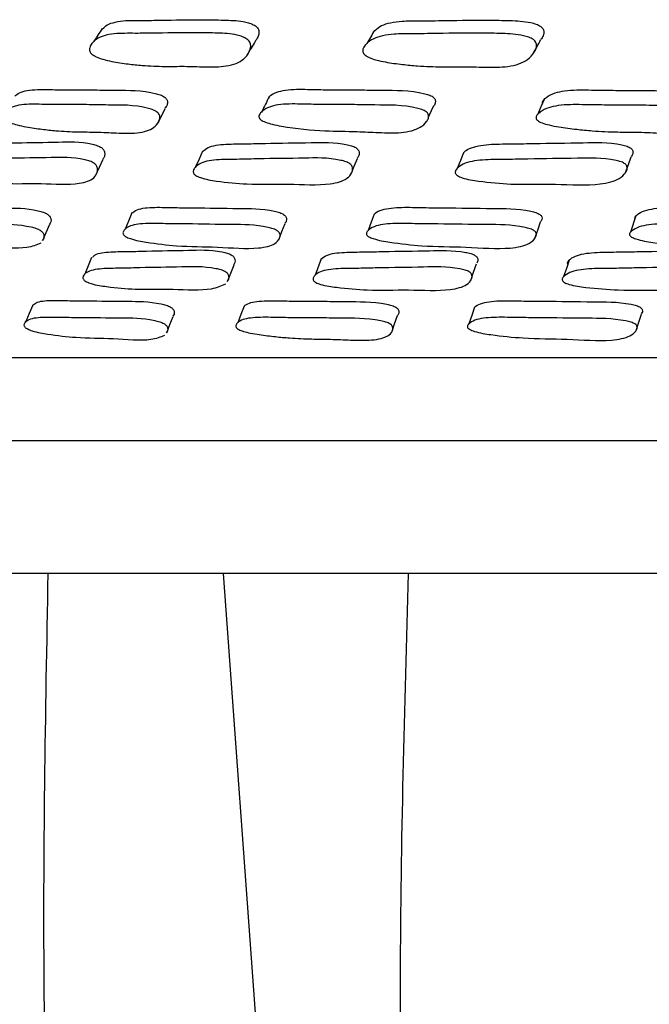
# Model space of a CAD drawing. Units: millimetres. Extents: x 13 to 1473, y 12 to 1043.
# Drawn here: x 646 to 657, y 180 to 197 of the extents above; entities that cross this region are included whole.
import ezdxf

# ---------------------------------------------------------------- set-up
doc = ezdxf.new("R2010")
doc.units = ezdxf.units.MM
doc.header["$LTSCALE"] = 5

msp = doc.modelspace()

# ---------------------------------------------------------------- linework, layer by layer
at = {"color": 7, "linetype": 'Continuous', "lineweight": 25}
for p, q in [((653.164, 195.268), (653.165, 195.27)), ((651.834, 194.346), (651.841, 194.363)), ((656.859, 193.607), (656.764, 193.322)), ((651.309, 192.852), (651.201, 192.562)), ((745.183, 187.299), (637.69, 187.299)), ((651.656, 158.768), (649.588, 187.299))]:
    msp.add_line(p, q, dxfattribs=at)
at = {"color": 7, "linetype": 'Continuous', "lineweight": 25, "flags": 128}
for points in [[(655.24, 195.664), (655.184, 195.533), (655.129, 195.403)], [(648.425, 195.237), (648.492, 195.37), (648.559, 195.504)], [(653.2, 195.349), (653.224, 195.401), (653.283, 195.534)], [(649.219, 194.748), (649.157, 194.61), (649.096, 194.473)], [(653.818, 194.722), (653.764, 194.585), (653.71, 194.447)], [(647.339, 194.329), (647.403, 194.469), (647.467, 194.608)], [(651.856, 194.399), (651.892, 194.485), (651.949, 194.624)], [(656.676, 194.374), (656.726, 194.513), (656.777, 194.652)], [(647.971, 193.66), (647.911, 193.517), (647.851, 193.375)], [(652.245, 193.638), (652.191, 193.496), (652.138, 193.353)], [(655.079, 193.214), (655.129, 193.357), (655.179, 193.501)], [(646.401, 193.173), (646.463, 193.317), (646.525, 193.46)], [(650.561, 193.188), (650.617, 193.332), (650.673, 193.475)], [(647.262, 192.873), (647.202, 192.728), (647.143, 192.583)], [(655.68, 192.827), (655.632, 192.682), (655.584, 192.537)], [(649.66, 192.454), (649.716, 192.599), (649.773, 192.744)], [(653.947, 192.469), (653.997, 192.615), (654.047, 192.76)], [(646.223, 192.035), (646.162, 191.889), (646.101, 191.743)], [(649.95, 192.018), (649.894, 191.872), (649.838, 191.725)], [(654.014, 191.996), (653.964, 191.85), (653.914, 191.704)], [(648.586, 191.544), (648.644, 191.69), (648.701, 191.836)], [(652.553, 191.558), (652.605, 191.705), (652.658, 191.851)], [(656.863, 191.585), (656.91, 191.731), (656.956, 191.877)]]:
    msp.add_lwpolyline(points, dxfattribs=at)
at = {"color": 7, "linetype": 'Continuous', "lineweight": 25}
for points, knots in [([(647.456, 196.909), (647.481, 196.934), (647.537, 196.988), (647.682, 197.032), (647.857, 197.056), (648.047, 197.059), (648.285, 197.057), (648.706, 197.065), (649.185, 197.071), (649.666, 197.063), (649.929, 197.047), (650.097, 196.992), (650.149, 196.962), (650.179, 196.937), (650.199, 196.909), (650.215, 196.865), (650.211, 196.807), (650.19, 196.743), (650.159, 196.708), (650.144, 196.693)], [0, 0, 0, 0, 0.046627, 0.104842, 0.171163, 0.231926, 0.290033, 0.399662, 0.639254, 0.748004, 0.849784, 0.873283, 0.88362, 0.892832, 0.902016, 0.912275, 0.937917, 0.971875, 1, 1, 1, 1]), ([(652.254, 196.88), (652.292, 196.911), (652.366, 196.973), (652.538, 197.023), (652.759, 197.05), (653.01, 197.05), (653.265, 197.051), (653.685, 197.058), (654.158, 197.064), (654.673, 197.056), (654.954, 197.039), (655.127, 196.984), (655.179, 196.954), (655.209, 196.929), (655.228, 196.901), (655.24, 196.857), (655.229, 196.799), (655.207, 196.746), (655.181, 196.721), (655.175, 196.715)], [0, 0, 0, 0, 0.059647, 0.1182, 0.184796, 0.274741, 0.343062, 0.414276, 0.654357, 0.764607, 0.866853, 0.8905, 0.900919, 0.910209, 0.919467, 0.9298, 0.955585, 0.989684, 1, 1, 1, 1]), ([(647.229, 196.513), (647.227, 196.523), (647.222, 196.546), (647.232, 196.593), (647.274, 196.668), (647.367, 196.749), (647.522, 196.804), (647.699, 196.827), (647.89, 196.83), (648.129, 196.828), (648.551, 196.836), (649.032, 196.843), (649.515, 196.835), (649.78, 196.818), (649.948, 196.761), (650.001, 196.73), (650.031, 196.704), (650.052, 196.675), (650.069, 196.631), (650.067, 196.57), (650.032, 196.475), (649.954, 196.374), (649.813, 196.292), (649.589, 196.236), (649.267, 196.236), (648.896, 196.251), (648.54, 196.242), (648.21, 196.255), (647.895, 196.289), (647.665, 196.322), (647.477, 196.364), (647.369, 196.4), (647.302, 196.434), (647.267, 196.459), (647.24, 196.486), (647.233, 196.504), (647.229, 196.513)], [0, 0, 0, 0, 0.005748, 0.012801, 0.031472, 0.064334, 0.093501, 0.126666, 0.157039, 0.186082, 0.240879, 0.360636, 0.414994, 0.465902, 0.477717, 0.482954, 0.487657, 0.49237, 0.497629, 0.510704, 0.527919, 0.563775, 0.595231, 0.628513, 0.689315, 0.745722, 0.799937, 0.861998, 0.899419, 0.941283, 0.963469, 0.979546, 0.985608, 0.990688, 0.995231, 1, 1, 1, 1]), ([(647.45, 196.913), (647.424, 196.874), (647.372, 196.797), (647.321, 196.72), (647.295, 196.682)], [0, 0, 0, 0, 0.5, 1, 1, 1, 1]), ([(652.044, 196.502), (652.043, 196.512), (652.041, 196.535), (652.058, 196.582), (652.113, 196.657), (652.223, 196.738), (652.397, 196.793), (652.62, 196.821), (652.871, 196.821), (653.127, 196.822), (653.549, 196.83), (654.023, 196.835), (654.54, 196.827), (654.823, 196.81), (654.998, 196.752), (655.05, 196.722), (655.08, 196.696), (655.099, 196.667), (655.112, 196.622), (655.103, 196.562), (655.055, 196.466), (654.959, 196.365), (654.797, 196.283), (654.549, 196.228), (654.202, 196.23), (653.804, 196.245), (653.421, 196.235), (653.068, 196.247), (652.733, 196.28), (652.49, 196.312), (652.292, 196.354), (652.18, 196.39), (652.113, 196.424), (652.078, 196.448), (652.053, 196.476), (652.047, 196.493), (652.044, 196.502)], [0, 0, 0, 0, 0.00573, 0.012778, 0.031476, 0.064353, 0.093536, 0.126664, 0.171386, 0.205355, 0.240762, 0.360131, 0.414949, 0.465821, 0.477647, 0.482897, 0.487615, 0.49234, 0.497609, 0.510687, 0.527883, 0.563697, 0.595105, 0.628385, 0.689252, 0.7457, 0.799883, 0.861923, 0.899366, 0.941279, 0.963493, 0.979568, 0.985608, 0.990642, 0.995197, 1, 1, 1, 1]), ([(652.251, 196.882), (652.229, 196.843), (652.183, 196.765), (652.137, 196.688), (652.114, 196.649)], [0, 0, 0, 0, 0.4999997, 1, 1, 1, 1]), ([(650.005, 196.445), (650.03, 196.486), (650.078, 196.567), (650.127, 196.648), (650.151, 196.689)], [0, 0, 0, 0, 0.500001, 1, 1, 1, 1]), ([(655.05, 196.471), (655.072, 196.511), (655.114, 196.592), (655.157, 196.673), (655.178, 196.713)], [0, 0, 0, 0, 0.500001, 1, 1, 1, 1]), ([(645.906, 195.72), (645.932, 195.742), (645.987, 195.789), (646.129, 195.824), (646.297, 195.839), (646.48, 195.838), (646.709, 195.832), (646.983, 195.831), (647.325, 195.833), (647.789, 195.818), (648.162, 195.834), (648.474, 195.745), (648.527, 195.719), (648.559, 195.698), (648.581, 195.674), (648.6, 195.638), (648.6, 195.589), (648.587, 195.541), (648.562, 195.516), (648.553, 195.507)], [0, 0, 0, 0, 0.05469, 0.112877, 0.179182, 0.239596, 0.297303, 0.40652, 0.515718, 0.640286, 0.858634, 0.882161, 0.892437, 0.901503, 0.910483, 0.920527, 0.945887, 0.979848, 1, 1, 1, 1]), ([(650.392, 195.709), (650.394, 195.711), (650.424, 195.747), (650.517, 195.792), (650.681, 195.831), (650.868, 195.844), (651.067, 195.841), (651.315, 195.835), (651.613, 195.833), (651.984, 195.833), (652.483, 195.818), (652.888, 195.834), (653.21, 195.745), (653.263, 195.72), (653.293, 195.698), (653.314, 195.674), (653.327, 195.638), (653.318, 195.591), (653.303, 195.552), (653.283, 195.535), (653.282, 195.534)], [0, 0, 0, 0, 0.004859, 0.07053, 0.128799, 0.195296, 0.255813, 0.313574, 0.422933, 0.533048, 0.657686, 0.876781, 0.900316, 0.91057, 0.9196, 0.928545, 0.938577, 0.963977, 0.998047, 1, 1, 1, 1]), ([(655.211, 195.597), (655.211, 195.606), (655.211, 195.624), (655.234, 195.661), (655.299, 195.72), (655.422, 195.781), (655.607, 195.819), (655.808, 195.833), (656.02, 195.831), (656.284, 195.824), (656.602, 195.823), (656.998, 195.824), (657.528, 195.809), (657.961, 195.825), (658.291, 195.736), (658.344, 195.711), (658.373, 195.689), (658.391, 195.665), (658.4, 195.63), (658.393, 195.597), (658.377, 195.577), (658.372, 195.571)], [0, 0, 0, 0, 0.010818, 0.024319, 0.060583, 0.124277, 0.180797, 0.245252, 0.303934, 0.359962, 0.466026, 0.572512, 0.693437, 0.905824, 0.928665, 0.938623, 0.947394, 0.956081, 0.965812, 0.990435, 1, 1, 1, 1]), ([(650.214, 195.346), (650.213, 195.355), (650.211, 195.373), (650.227, 195.411), (650.279, 195.47), (650.384, 195.533), (650.552, 195.571), (650.739, 195.585), (650.938, 195.582), (651.187, 195.575), (651.486, 195.573), (651.858, 195.574), (652.359, 195.558), (652.766, 195.574), (653.089, 195.483), (653.143, 195.458), (653.173, 195.436), (653.194, 195.412), (653.208, 195.375), (653.201, 195.326), (653.157, 195.249), (653.066, 195.169), (652.91, 195.106), (652.67, 195.067), (652.332, 195.077), (651.873, 195.103), (651.331, 195.101), (650.824, 195.15), (650.464, 195.219), (650.351, 195.251), (650.284, 195.28), (650.253, 195.298), (650.236, 195.313), (650.221, 195.328), (650.217, 195.339), (650.214, 195.346)], [0, 0, 0, 0, 0.005626, 0.012632, 0.031404, 0.064273, 0.093379, 0.126569, 0.15677, 0.185596, 0.240171, 0.295125, 0.357326, 0.466684, 0.478468, 0.483623, 0.488182, 0.49271, 0.497783, 0.510587, 0.527706, 0.563465, 0.594939, 0.628281, 0.689081, 0.745175, 0.83122, 0.941518, 0.964057, 0.980167, 0.98611, 0.99098, 0.993189, 0.995364, 1, 1, 1, 1]), ([(650.391, 195.709), (650.369, 195.666), (650.327, 195.579), (650.284, 195.492), (650.263, 195.449)], [0, 0, 0, 0, 0.499999, 1, 1, 1, 1]), ([(645.713, 195.336), (645.711, 195.345), (645.706, 195.363), (645.713, 195.402), (645.751, 195.462), (645.837, 195.525), (645.984, 195.565), (646.153, 195.58), (646.336, 195.578), (646.566, 195.572), (646.841, 195.572), (647.185, 195.573), (647.65, 195.558), (648.024, 195.574), (648.338, 195.483), (648.391, 195.458), (648.423, 195.436), (648.446, 195.411), (648.466, 195.375), (648.467, 195.325), (648.439, 195.247), (648.369, 195.166), (648.236, 195.102), (648.021, 195.061), (647.708, 195.069), (647.347, 195.09), (647.005, 195.088), (646.686, 195.104), (646.378, 195.138), (646.151, 195.169), (645.965, 195.208), (645.856, 195.24), (645.789, 195.269), (645.758, 195.288), (645.739, 195.302), (645.723, 195.318), (645.717, 195.329), (645.713, 195.336)], [0, 0, 0, 0, 0.00563, 0.012631, 0.031376, 0.064263, 0.093398, 0.126571, 0.156792, 0.185659, 0.240292, 0.294916, 0.357229, 0.466472, 0.478279, 0.483458, 0.488046, 0.492601, 0.497693, 0.510509, 0.527615, 0.563386, 0.594876, 0.628213, 0.689016, 0.745191, 0.799191, 0.861386, 0.899095, 0.941452, 0.963933, 0.980044, 0.986012, 0.990919, 0.993148, 0.995342, 1, 1, 1, 1]), ([(655.098, 195.334), (655.098, 195.342), (655.098, 195.36), (655.121, 195.398), (655.186, 195.458), (655.308, 195.52), (655.493, 195.559), (655.695, 195.573), (655.907, 195.571), (656.172, 195.565), (656.491, 195.564), (656.889, 195.564), (657.42, 195.549), (657.856, 195.565), (658.187, 195.474), (658.24, 195.449), (658.27, 195.427), (658.288, 195.403), (658.298, 195.366), (658.283, 195.317), (658.225, 195.24), (658.116, 195.159), (657.941, 195.096), (657.679, 195.056), (657.321, 195.066), (656.911, 195.088), (656.515, 195.086), (656.15, 195.102), (655.804, 195.136), (655.55, 195.168), (655.346, 195.206), (655.231, 195.238), (655.163, 195.267), (655.133, 195.285), (655.116, 195.3), (655.103, 195.315), (655.1, 195.326), (655.098, 195.334)], [0, 0, 0, 0, 0.005625, 0.012627, 0.031391, 0.064271, 0.093388, 0.126569, 0.156772, 0.185611, 0.240202, 0.295011, 0.357252, 0.466587, 0.478381, 0.483545, 0.488112, 0.492646, 0.497721, 0.510523, 0.527634, 0.563403, 0.594889, 0.628231, 0.689022, 0.745138, 0.799076, 0.861287, 0.899051, 0.941493, 0.964016, 0.980128, 0.98608, 0.990963, 0.993178, 0.995359, 1, 1, 1, 1]), ([(644.972, 194.77), (644.989, 194.788), (645.053, 194.857), (645.297, 194.889), (645.629, 194.888), (646.078, 194.904), (646.611, 194.905), (647.071, 194.925), (647.347, 194.855), (647.401, 194.832), (647.435, 194.813), (647.461, 194.79), (647.486, 194.756), (647.497, 194.71), (647.493, 194.656), (647.471, 194.626), (647.459, 194.611)], [0, 0, 0, 0, 0.046531, 0.169944, 0.287702, 0.396626, 0.655479, 0.845487, 0.868873, 0.879183, 0.88838, 0.897542, 0.907757, 0.933262, 0.967038, 1, 1, 1, 1]), ([(649.221, 194.747), (649.25, 194.771), (649.338, 194.845), (649.62, 194.88), (649.983, 194.878), (650.477, 194.895), (651.057, 194.895), (651.561, 194.915), (651.847, 194.846), (651.902, 194.823), (651.934, 194.803), (651.958, 194.781), (651.979, 194.747), (651.982, 194.701), (651.972, 194.656), (651.95, 194.634), (651.944, 194.627)], [0, 0, 0, 0, 0.05907, 0.183174, 0.301584, 0.411115, 0.671434, 0.862492, 0.885997, 0.896358, 0.905602, 0.914815, 0.92509, 0.950748, 0.984719, 1, 1, 1, 1]), ([(653.821, 194.721), (653.825, 194.727), (653.855, 194.766), (653.995, 194.837), (654.299, 194.88), (654.693, 194.876), (655.226, 194.892), (655.85, 194.893), (656.391, 194.914), (656.685, 194.844), (656.74, 194.821), (656.771, 194.802), (656.793, 194.779), (656.809, 194.745), (656.805, 194.7), (656.786, 194.669), (656.776, 194.652)], [0, 0, 0, 0, 0.011519, 0.076921, 0.201092, 0.319563, 0.429138, 0.689622, 0.880738, 0.904211, 0.91455, 0.923781, 0.932994, 0.943284, 0.968987, 1, 1, 1, 1]), ([(644.807, 194.369), (644.803, 194.377), (644.794, 194.395), (644.793, 194.431), (644.815, 194.488), (644.909, 194.575), (645.158, 194.616), (645.494, 194.613), (645.943, 194.631), (646.478, 194.631), (646.939, 194.651), (647.217, 194.581), (647.271, 194.558), (647.305, 194.538), (647.332, 194.515), (647.357, 194.48), (647.369, 194.433), (647.36, 194.359), (647.294, 194.247), (646.986, 194.145), (646.356, 194.192), (645.786, 194.164), (645.297, 194.215), (645.013, 194.262), (644.89, 194.308), (644.858, 194.325), (644.837, 194.338), (644.82, 194.352), (644.812, 194.363), (644.807, 194.369)], [0, 0, 0, 0, 0.005657, 0.012655, 0.031313, 0.064109, 0.126266, 0.185551, 0.24039, 0.370711, 0.466379, 0.478174, 0.483388, 0.48805, 0.492702, 0.497888, 0.510813, 0.527897, 0.563485, 0.627825, 0.745335, 0.861776, 0.941657, 0.979917, 0.985892, 0.99083, 0.99308, 0.995297, 1, 1, 1, 1]), ([(649.06, 194.361), (649.057, 194.368), (649.051, 194.386), (649.057, 194.422), (649.093, 194.479), (649.214, 194.566), (649.495, 194.607), (649.861, 194.604), (650.355, 194.621), (650.938, 194.621), (651.443, 194.642), (651.731, 194.571), (651.786, 194.548), (651.819, 194.528), (651.843, 194.505), (651.864, 194.471), (651.868, 194.424), (651.843, 194.349), (651.75, 194.238), (651.395, 194.135), (650.718, 194.182), (650.09, 194.155), (649.565, 194.206), (649.264, 194.253), (649.139, 194.3), (649.107, 194.316), (649.087, 194.329), (649.071, 194.343), (649.064, 194.354), (649.06, 194.361)], [0, 0, 0, 0, 0.005656, 0.012654, 0.031314, 0.064109, 0.126266, 0.185548, 0.240385, 0.370715, 0.466376, 0.478166, 0.483376, 0.488036, 0.492687, 0.497875, 0.510804, 0.527891, 0.563482, 0.627827, 0.745334, 0.86177, 0.941656, 0.979922, 0.985896, 0.990833, 0.993082, 0.995298, 1, 1, 1, 1]), ([(653.676, 194.359), (653.674, 194.367), (653.671, 194.384), (653.685, 194.421), (653.734, 194.478), (653.881, 194.564), (654.191, 194.605), (654.585, 194.602), (655.12, 194.618), (655.745, 194.619), (656.289, 194.64), (656.584, 194.57), (656.638, 194.546), (656.67, 194.526), (656.692, 194.504), (656.708, 194.469), (656.704, 194.422), (656.664, 194.348), (656.544, 194.236), (656.145, 194.134), (655.428, 194.18), (654.747, 194.153), (654.191, 194.205), (653.876, 194.252), (653.749, 194.298), (653.718, 194.315), (653.699, 194.328), (653.684, 194.342), (653.679, 194.352), (653.676, 194.359)], [0, 0, 0, 0, 0.0056562, 0.0126547, 0.0313146, 0.0641084, 0.126268, 0.1855516, 0.2403842, 0.3707329, 0.4663753, 0.4781429, 0.483339, 0.4879899, 0.4926396, 0.4978314, 0.5107773, 0.5278775, 0.5634822, 0.6278364, 0.7453228, 0.8617668, 0.9416639, 0.979924, 0.9858976, 0.9908329, 0.9930819, 0.9952981, 1, 1, 1, 1]), ([(644.06, 193.676), (644.077, 193.693), (644.136, 193.751), (644.375, 193.772), (644.702, 193.76), (645.144, 193.759), (645.668, 193.744), (646.116, 193.75), (646.392, 193.681), (646.446, 193.66), (646.481, 193.641), (646.507, 193.621), (646.534, 193.59), (646.548, 193.549), (646.547, 193.501), (646.527, 193.476), (646.517, 193.464)], [0, 0, 0, 0, 0.0481446, 0.171526, 0.2892209, 0.3980785, 0.6569469, 0.8468392, 0.8701163, 0.8803623, 0.8895191, 0.8986696, 0.908894, 0.9344512, 0.9682914, 1, 1, 1, 1]), ([(647.966, 193.654), (647.996, 193.677), (648.082, 193.742), (648.363, 193.766), (648.722, 193.753), (649.209, 193.752), (649.781, 193.737), (650.275, 193.743), (650.561, 193.674), (650.616, 193.652), (650.649, 193.633), (650.674, 193.613), (650.696, 193.582), (650.7, 193.541), (650.693, 193.502), (650.673, 193.483), (650.668, 193.478)], [0, 0, 0, 0, 0.065036, 0.188511, 0.306292, 0.415236, 0.674326, 0.864339, 0.887628, 0.89788, 0.907044, 0.916205, 0.926442, 0.952028, 0.985898, 1, 1, 1, 1]), ([(652.248, 193.637), (652.253, 193.643), (652.282, 193.678), (652.418, 193.738), (652.717, 193.767), (653.108, 193.753), (653.634, 193.752), (654.251, 193.736), (654.785, 193.742), (655.079, 193.673), (655.134, 193.651), (655.166, 193.633), (655.188, 193.612), (655.205, 193.581), (655.204, 193.542), (655.187, 193.515), (655.178, 193.501)], [0, 0, 0, 0, 0.0134928, 0.0788767, 0.2030129, 0.3214316, 0.4309562, 0.691398, 0.8824501, 0.9058708, 0.9161801, 0.9253936, 0.934601, 0.9448896, 0.970606, 1, 1, 1, 1]), ([(656.842, 193.56), (656.842, 193.567), (656.841, 193.582), (656.861, 193.614), (656.921, 193.663), (657.088, 193.735), (657.419, 193.761), (657.833, 193.747), (658.396, 193.747), (659.051, 193.731), (659.62, 193.736), (659.92, 193.667), (659.973, 193.645), (660.004, 193.627), (660.024, 193.606), (660.035, 193.576), (660.032, 193.551), (660.021, 193.536), (660.019, 193.534)], [0, 0, 0, 0, 0.010981, 0.024582, 0.060884, 0.124777, 0.246086, 0.361807, 0.46884, 0.723362, 0.910043, 0.932926, 0.943, 0.952004, 0.961005, 0.971064, 0.996202, 1, 1, 1, 1]), ([(643.908, 193.284), (643.904, 193.291), (643.894, 193.307), (643.892, 193.339), (643.91, 193.388), (643.999, 193.461), (644.242, 193.488), (644.573, 193.475), (645.015, 193.475), (645.541, 193.459), (645.991, 193.465), (646.267, 193.396), (646.322, 193.374), (646.356, 193.356), (646.383, 193.335), (646.41, 193.304), (646.424, 193.262), (646.423, 193.215), (646.403, 193.189), (646.393, 193.177)], [0, 0, 0, 0, 0.010374, 0.023216, 0.057469, 0.117719, 0.232029, 0.341059, 0.441902, 0.681712, 0.857635, 0.879218, 0.88873, 0.897239, 0.905748, 0.915253, 0.938992, 0.970398, 1, 1, 1, 1]), ([(647.823, 193.278), (647.82, 193.285), (647.813, 193.301), (647.818, 193.333), (647.851, 193.382), (647.966, 193.455), (648.242, 193.482), (648.604, 193.468), (649.091, 193.468), (649.666, 193.452), (650.161, 193.458), (650.448, 193.388), (650.503, 193.366), (650.537, 193.348), (650.561, 193.327), (650.583, 193.296), (650.59, 193.254), (650.568, 193.189), (650.481, 193.092), (650.136, 193.01), (649.467, 193.069), (648.848, 193.064), (648.327, 193.126), (648.029, 193.177), (647.903, 193.222), (647.87, 193.237), (647.851, 193.25), (647.834, 193.263), (647.827, 193.272), (647.823, 193.278)], [0, 0, 0, 0, 0.005642, 0.012626, 0.031258, 0.064026, 0.126197, 0.185495, 0.240344, 0.370785, 0.466455, 0.478191, 0.483363, 0.487991, 0.492621, 0.497793, 0.510708, 0.527791, 0.563361, 0.627724, 0.745246, 0.86174, 0.941704, 0.979986, 0.98595, 0.990869, 0.993108, 0.995315, 1, 1, 1, 1]), ([(652.11, 193.279), (652.109, 193.286), (652.105, 193.301), (652.117, 193.333), (652.164, 193.382), (652.306, 193.455), (652.611, 193.482), (653.001, 193.468), (653.53, 193.467), (654.148, 193.451), (654.684, 193.457), (654.979, 193.387), (655.034, 193.365), (655.066, 193.347), (655.089, 193.326), (655.106, 193.295), (655.104, 193.253), (655.067, 193.188), (654.952, 193.091), (654.561, 193.009), (653.851, 193.069), (653.177, 193.064), (652.625, 193.126), (652.312, 193.177), (652.185, 193.222), (652.153, 193.238), (652.134, 193.25), (652.119, 193.263), (652.114, 193.272), (652.11, 193.279)], [0, 0, 0, 0, 0.005642, 0.012626, 0.031256, 0.064025, 0.126198, 0.185501, 0.24035, 0.370777, 0.46646, 0.4782, 0.483373, 0.488002, 0.49263, 0.4978, 0.510713, 0.527794, 0.563362, 0.627723, 0.745243, 0.861746, 0.941711, 0.979985, 0.985948, 0.990867, 0.993107, 0.995314, 1, 1, 1, 1]), ([(656.748, 193.273), (656.747, 193.28), (656.746, 193.296), (656.766, 193.328), (656.826, 193.377), (656.993, 193.45), (657.325, 193.476), (657.74, 193.462), (658.305, 193.462), (658.962, 193.446), (659.533, 193.451), (659.833, 193.381), (659.887, 193.36), (659.918, 193.341), (659.938, 193.321), (659.95, 193.289), (659.94, 193.248), (659.887, 193.182), (659.746, 193.086), (659.314, 193.004), (658.568, 193.064), (657.847, 193.059), (657.269, 193.121), (656.943, 193.172), (656.816, 193.217), (656.785, 193.232), (656.768, 193.245), (656.754, 193.258), (656.75, 193.267), (656.748, 193.273)], [0, 0, 0, 0, 0.005642, 0.012626, 0.031256, 0.064024, 0.126196, 0.185499, 0.240349, 0.370782, 0.466454, 0.478192, 0.483365, 0.487994, 0.492623, 0.497796, 0.510712, 0.527794, 0.563362, 0.627722, 0.745245, 0.861747, 0.941709, 0.979985, 0.985948, 0.990867, 0.993107, 0.995314, 1, 1, 1, 1]), ([(646.364, 193.129), (646.29, 193.097), (646.082, 193.007), (645.436, 193.08), (644.883, 193.07), (644.398, 193.132), (644.117, 193.182), (643.993, 193.228), (643.961, 193.243), (643.94, 193.256), (643.922, 193.269), (643.914, 193.278), (643.908, 193.284)], [0, 0, 0, 0, 0.147407, 0.416552, 0.68336, 0.866496, 0.954161, 0.967819, 0.979085, 0.984215, 0.989268, 1, 1, 1, 1]), ([(647.281, 192.882), (647.295, 192.896), (647.353, 192.952), (647.59, 192.979), (647.92, 192.979), (648.369, 192.994), (648.901, 192.997), (649.357, 193.017), (649.636, 192.958), (649.691, 192.938), (649.726, 192.921), (649.753, 192.901), (649.78, 192.871), (649.794, 192.83), (649.793, 192.782), (649.772, 192.755), (649.761, 192.742)], [0, 0, 0, 0, 0.038463, 0.162809, 0.281415, 0.391133, 0.652043, 0.843477, 0.866983, 0.877338, 0.886582, 0.895803, 0.906092, 0.931801, 0.965861, 1, 1, 1, 1]), ([(651.306, 192.848), (651.336, 192.872), (651.422, 192.939), (651.707, 192.972), (652.07, 192.971), (652.562, 192.986), (653.142, 192.989), (653.642, 193.009), (653.931, 192.95), (653.987, 192.93), (654.021, 192.913), (654.046, 192.893), (654.068, 192.863), (654.075, 192.822), (654.063, 192.793), (654.056, 192.776)], [0, 0, 0, 0, 0.0659714, 0.1912061, 0.3106667, 0.4211676, 0.683929, 0.8767392, 0.9004124, 0.9108395, 0.9201481, 0.9294336, 0.9397964, 0.9656937, 1, 1, 1, 1]), ([(655.658, 192.758), (655.656, 192.765), (655.652, 192.78), (655.665, 192.812), (655.712, 192.861), (655.855, 192.937), (656.162, 192.972), (656.554, 192.97), (657.086, 192.985), (657.709, 192.987), (658.248, 193.008), (658.545, 192.949), (658.6, 192.929), (658.633, 192.912), (658.655, 192.892), (658.673, 192.862), (658.672, 192.826), (658.657, 192.802), (658.649, 192.79)], [0, 0, 0, 0, 0.01076, 0.024092, 0.059686, 0.122328, 0.241247, 0.354679, 0.459604, 0.709146, 0.892211, 0.914674, 0.924566, 0.933399, 0.942216, 0.95206, 0.976664, 1, 1, 1, 1]), ([(647.129, 192.475), (647.124, 192.482), (647.115, 192.497), (647.112, 192.529), (647.131, 192.579), (647.221, 192.655), (647.468, 192.691), (647.803, 192.689), (648.252, 192.705), (648.785, 192.707), (649.243, 192.728), (649.523, 192.668), (649.578, 192.648), (649.613, 192.631), (649.641, 192.612), (649.668, 192.581), (649.682, 192.54), (649.681, 192.494), (649.662, 192.469), (649.652, 192.457)], [0, 0, 0, 0, 0.010378, 0.023236, 0.057565, 0.117967, 0.232588, 0.34191, 0.443041, 0.683529, 0.859981, 0.881655, 0.891208, 0.899739, 0.908252, 0.917749, 0.941473, 0.97289, 1, 1, 1, 1]), ([(651.174, 192.468), (651.171, 192.475), (651.164, 192.49), (651.169, 192.522), (651.202, 192.572), (651.319, 192.647), (651.598, 192.683), (651.964, 192.681), (652.457, 192.697), (653.038, 192.699), (653.54, 192.72), (653.83, 192.66), (653.886, 192.64), (653.92, 192.623), (653.945, 192.603), (653.967, 192.573), (653.974, 192.532), (653.952, 192.466), (653.863, 192.368), (653.513, 192.275), (652.836, 192.314), (652.21, 192.288), (651.684, 192.333), (651.382, 192.374), (651.255, 192.414), (651.222, 192.429), (651.202, 192.441), (651.185, 192.453), (651.179, 192.462), (651.174, 192.468)], [0, 0, 0, 0, 0.005631, 0.012606, 0.031227, 0.063992, 0.126173, 0.185483, 0.240345, 0.370802, 0.466531, 0.478289, 0.48347, 0.488097, 0.492714, 0.497867, 0.510739, 0.527784, 0.563322, 0.627679, 0.74526, 0.861773, 0.941741, 0.980017, 0.985975, 0.990888, 0.993123, 0.995325, 1, 1, 1, 1]), ([(655.562, 192.468), (655.56, 192.475), (655.556, 192.49), (655.568, 192.522), (655.616, 192.571), (655.759, 192.647), (656.067, 192.683), (656.46, 192.68), (656.994, 192.696), (657.618, 192.698), (658.159, 192.719), (658.457, 192.659), (658.512, 192.639), (658.545, 192.622), (658.567, 192.602), (658.585, 192.572), (658.583, 192.531), (658.546, 192.465), (658.43, 192.366), (658.035, 192.274), (657.318, 192.313), (656.639, 192.288), (656.082, 192.333), (655.765, 192.373), (655.637, 192.414), (655.605, 192.429), (655.586, 192.44), (655.571, 192.453), (655.565, 192.462), (655.562, 192.468)], [0, 0, 0, 0, 0.005631, 0.012607, 0.031228, 0.063991, 0.126172, 0.185481, 0.240341, 0.370815, 0.466532, 0.478281, 0.483457, 0.488081, 0.492698, 0.497853, 0.510731, 0.52778, 0.563323, 0.627685, 0.745259, 0.861771, 0.941742, 0.980018, 0.985976, 0.990888, 0.993124, 0.995326, 1, 1, 1, 1]), ([(649.62, 192.405), (649.545, 192.371), (649.333, 192.273), (648.677, 192.325), (648.116, 192.296), (647.624, 192.341), (647.34, 192.381), (647.215, 192.422), (647.182, 192.436), (647.161, 192.448), (647.143, 192.46), (647.134, 192.469), (647.129, 192.475)], [0, 0, 0, 0, 0.147388, 0.416661, 0.683446, 0.866593, 0.95426, 0.967903, 0.979147, 0.984263, 0.989301, 1, 1, 1, 1]), ([(646.218, 192.025), (646.238, 192.044), (646.298, 192.102), (646.542, 192.123), (646.87, 192.111), (647.311, 192.111), (647.835, 192.098), (648.283, 192.104), (648.561, 192.04), (648.616, 192.02), (648.651, 192.003), (648.678, 191.984), (648.706, 191.955), (648.72, 191.917), (648.721, 191.874), (648.702, 191.85), (648.694, 191.84)], [0, 0, 0, 0, 0.058308, 0.180625, 0.297295, 0.405216, 0.661837, 0.850156, 0.873255, 0.883424, 0.892509, 0.901578, 0.9117, 0.937005, 0.970541, 1, 1, 1, 1]), ([(649.951, 192.017), (649.978, 192.037), (650.031, 192.076), (650.176, 192.103), (650.343, 192.113), (650.528, 192.111), (650.759, 192.106), (651.036, 192.104), (651.381, 192.104), (651.847, 192.091), (652.219, 192.104), (652.539, 192.034), (652.595, 192.014), (652.629, 191.996), (652.654, 191.977), (652.677, 191.949), (652.682, 191.91), (652.676, 191.875), (652.658, 191.858), (652.653, 191.853)], [0, 0, 0, 0, 0.062016, 0.120034, 0.186497, 0.247034, 0.304854, 0.414314, 0.524108, 0.64858, 0.865654, 0.88907, 0.899374, 0.908576, 0.917763, 0.928023, 0.953689, 0.987714, 1, 1, 1, 1]), ([(654.015, 191.993), (654.021, 192), (654.051, 192.034), (654.187, 192.092), (654.486, 192.119), (654.877, 192.105), (655.403, 192.105), (656.02, 192.091), (656.554, 192.097), (656.849, 192.033), (656.904, 192.013), (656.937, 191.996), (656.959, 191.977), (656.977, 191.948), (656.977, 191.913), (656.962, 191.89), (656.954, 191.878)], [0, 0, 0, 0, 0.018548, 0.083833, 0.207766, 0.32597, 0.435306, 0.695338, 0.886125, 0.909506, 0.919796, 0.92899, 0.938174, 0.948432, 0.974085, 1, 1, 1, 1]), ([(646.09, 191.643), (646.086, 191.649), (646.076, 191.664), (646.073, 191.693), (646.09, 191.739), (646.177, 191.806), (646.419, 191.831), (646.75, 191.819), (647.192, 191.819), (647.717, 191.806), (648.167, 191.812), (648.445, 191.748), (648.501, 191.728), (648.536, 191.711), (648.563, 191.692), (648.591, 191.663), (648.605, 191.624), (648.606, 191.581), (648.587, 191.558), (648.578, 191.547)], [0, 0, 0, 0, 0.010366, 0.02321, 0.057503, 0.117863, 0.23246, 0.341768, 0.442879, 0.683307, 0.859742, 0.88138, 0.890905, 0.899412, 0.907902, 0.917378, 0.941072, 0.972475, 1, 1, 1, 1]), ([(649.813, 191.638), (649.81, 191.644), (649.803, 191.659), (649.807, 191.688), (649.839, 191.734), (649.919, 191.782), (650.064, 191.811), (650.233, 191.821), (650.418, 191.819), (650.65, 191.813), (650.927, 191.812), (651.273, 191.812), (651.74, 191.799), (652.113, 191.812), (652.435, 191.741), (652.491, 191.721), (652.524, 191.704), (652.55, 191.685), (652.572, 191.656), (652.579, 191.617), (652.559, 191.556), (652.497, 191.492), (652.369, 191.441), (652.156, 191.409), (651.84, 191.417), (651.475, 191.435), (651.13, 191.435), (650.807, 191.45), (650.495, 191.478), (650.265, 191.505), (650.075, 191.537), (649.964, 191.562), (649.894, 191.585), (649.862, 191.6), (649.841, 191.612), (649.825, 191.623), (649.818, 191.632), (649.813, 191.638)], [0, 0, 0, 0, 0.005621, 0.012586, 0.031182, 0.063916, 0.092973, 0.126261, 0.156581, 0.185539, 0.240362, 0.295352, 0.357694, 0.466414, 0.478141, 0.4833, 0.487906, 0.492503, 0.497638, 0.510485, 0.527517, 0.56303, 0.594415, 0.627674, 0.688726, 0.745201, 0.799395, 0.861684, 0.899401, 0.941668, 0.964029, 0.980066, 0.986014, 0.990914, 0.993142, 0.995337, 1, 1, 1, 1]), ([(653.891, 191.639), (653.89, 191.645), (653.885, 191.659), (653.897, 191.689), (653.943, 191.735), (654.084, 191.801), (654.388, 191.826), (654.778, 191.813), (655.307, 191.813), (655.925, 191.798), (656.46, 191.804), (656.756, 191.74), (656.812, 191.72), (656.844, 191.703), (656.867, 191.684), (656.885, 191.655), (656.883, 191.617), (656.848, 191.556), (656.734, 191.465), (656.345, 191.387), (655.634, 191.443), (654.962, 191.439), (654.409, 191.496), (654.095, 191.544), (653.967, 191.586), (653.935, 191.601), (653.916, 191.612), (653.901, 191.624), (653.895, 191.633), (653.891, 191.639)], [0, 0, 0, 0, 0.005625, 0.012595, 0.031205, 0.063962, 0.126153, 0.18547, 0.240337, 0.370827, 0.466568, 0.478299, 0.483461, 0.488072, 0.492678, 0.497822, 0.510686, 0.527734, 0.563274, 0.627656, 0.74522, 0.861758, 0.941768, 0.980054, 0.986005, 0.990908, 0.993138, 0.995334, 1, 1, 1, 1]), ([(648.548, 191.5), (648.475, 191.47), (648.268, 191.385), (647.621, 191.453), (647.069, 191.443), (646.583, 191.501), (646.301, 191.548), (646.177, 191.59), (646.144, 191.605), (646.123, 191.617), (646.104, 191.628), (646.096, 191.637), (646.09, 191.643)], [0, 0, 0, 0, 0.147404, 0.416617, 0.683454, 0.866665, 0.954333, 0.96796, 0.979183, 0.984288, 0.989316, 1, 1, 1, 1]), ([(648.324, 159.052), (647.939, 161.322), (647.16, 165.921), (646.614, 172.881), (646.362, 180.03), (646.451, 184.82), (646.497, 187.299)], [0, 0, 0, 0, 0.24341, 0.493199, 0.737745, 1, 1, 1, 1]), ([(654.363, 159.051), (653.999, 161.387), (653.273, 166.051), (652.809, 173.124), (652.647, 180.207), (652.782, 184.933), (652.85, 187.299)], [0, 0, 0, 0, 0.250451, 0.500031, 0.74972, 1, 1, 1, 1])]:
    msp.add_open_spline(points, degree=3, knots=knots, dxfattribs=at)
at = {"color": 8, "linetype": 'Continuous', "lineweight": 25}
for points, knots in [([(636.853, 191.099), (637.562, 191.099), (638.99, 191.1), (641.728, 191.104), (644.598, 191.108), (647.477, 191.11), (650.687, 191.111), (654.183, 191.11), (657.902, 191.108), (661.844, 191.104), (666.028, 191.101), (670.387, 191.099), (674.844, 191.099), (679.407, 191.1), (684.093, 191.103), (688.816, 191.105), (693.51, 191.104), (698.136, 191.101), (702.711, 191.099), (707.238, 191.098), (711.687, 191.1), (715.981, 191.102), (720.05, 191.106), (723.912, 191.109), (727.57, 191.11), (730.958, 191.111), (734.024, 191.109), (736.785, 191.107), (739.239, 191.103), (741.338, 191.1), (743.053, 191.099), (744.404, 191.099), (745.369, 191.101), (745.959, 191.104), (746.02, 191.104), (746.05, 191.104)], [0, 0, 0, 0, 0.040592, 0.081734, 0.111024, 0.140314, 0.170454, 0.200595, 0.229882, 0.259169, 0.289308, 0.319447, 0.348734, 0.378021, 0.408158, 0.438295, 0.467484, 0.496877, 0.526162, 0.555446, 0.585582, 0.615718, 0.645007, 0.674296, 0.704436, 0.734576, 0.763864, 0.793152, 0.823292, 0.853431, 0.882717, 0.912003, 0.942139, 0.972275, 1, 1, 1, 1]), ([(745.168, 189.637), (745.142, 189.637), (745.087, 189.637), (744.522, 189.634), (743.597, 189.631), (742.271, 189.631), (740.571, 189.633), (738.529, 189.636), (736.152, 189.639), (733.421, 189.642), (730.379, 189.643), (727.08, 189.643), (723.525, 189.642), (719.697, 189.639), (715.655, 189.635), (711.472, 189.633), (707.14, 189.631), (702.645, 189.632), (698.065, 189.634), (693.468, 189.636), (688.893, 189.638), (684.321, 189.635), (679.751, 189.633), (675.211, 189.631), (670.78, 189.631), (666.529, 189.634), (662.442, 189.637), (658.515, 189.64), (654.816, 189.642), (651.404, 189.643), (648.261, 189.643), (645.387, 189.641), (642.524, 189.637), (639.805, 189.633), (638.398, 189.632), (637.69, 189.631)], [0, 0, 0, 0, 0.027692, 0.05698, 0.086269, 0.116408, 0.146548, 0.175836, 0.205124, 0.235264, 0.265403, 0.294692, 0.32398, 0.354119, 0.384258, 0.413547, 0.442835, 0.472974, 0.503114, 0.532301, 0.561691, 0.590979, 0.620268, 0.650407, 0.680547, 0.709835, 0.739123, 0.769263, 0.799402, 0.82869, 0.857979, 0.888118, 0.918257, 0.958853, 1, 1, 1, 1])]:
    msp.add_open_spline(points, degree=3, knots=knots, dxfattribs=at)

doc.saveas('drawing.dxf')
